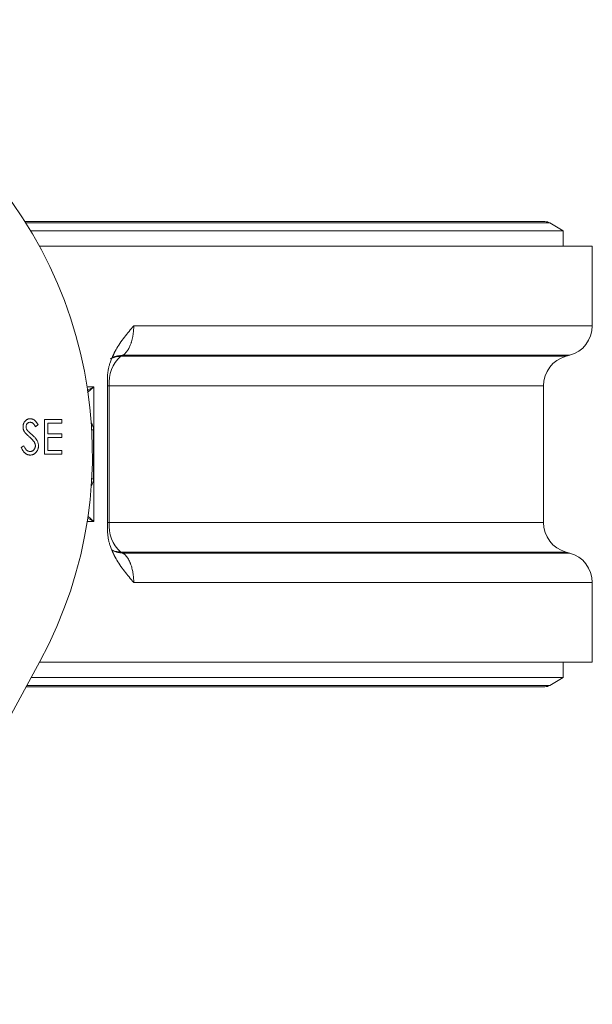
# Model space of a CAD drawing. Units: millimetres. Extents: x -35 to 1253, y -135 to 929.
# Drawn here: x 683 to 777, y -10 to 151 of the extents above; entities that cross this region are included whole.
import ezdxf

# ---------------------------------------------------------------- set-up
doc = ezdxf.new("R2010")
doc.units = ezdxf.units.MM

msp = doc.modelspace()

# ---------------------------------------------------------------- linework, layer by layer
at = {"color": 7, "linetype": 'Continuous', "lineweight": 15}
for p, q in [((768.98, 117.88), (683.96, 117.88)), ((769.78, 117.67), (684.09, 117.67)), ((771.98, 116.4), (769.78, 117.67)), ((771.98, 116.4), (684.87, 116.4)), ((771.98, 113.88), (771.98, 116.4)), ((776.73, 113.88), (686.31, 113.88)), ((776.73, 100.87), (776.73, 113.88)), ((701.74, 100.87), (776.73, 100.87)), ((699.62, 95.88), (772.44, 95.88)), ((699.92, 96.04), (773.03, 96.04)), ((772.44, 95.88), (773.03, 96.04)), ((697.44, 67.58), (697.44, 92.19)), ((694.13, 90.88), (695.22, 90.88)), ((695.22, 90.88), (694.13, 90.29)), ((694.19, 89.98), (695.22, 90.88)), ((695.22, 90.88), (695.22, 68.88)), ((697.73, 91.05), (697.44, 91.05)), ((697.73, 91.05), (697.73, 68.72)), ((768.73, 91.05), (697.73, 91.05)), ((768.73, 68.72), (768.73, 91.05)), ((687.17, 79.88), (687.17, 85.53)), ((687.17, 85.53), (690, 85.53)), ((690, 85.53), (690, 84.95)), ((686.09, 84.72), (685.69, 84.37)), ((695.16, 83.88), (694.87, 83.88)), ((695.16, 75.88), (695.16, 83.88)), ((683.34, 80.97), (683.76, 81.26)), ((687.68, 80.46), (690, 80.46)), ((690, 79.88), (687.17, 79.88)), ((695.16, 75.88), (694.87, 75.88)), ((694.18, 69.45), (695.22, 68.88)), ((695.22, 68.88), (694.21, 69.78)), ((695.22, 68.88), (694.13, 68.88)), ((697.73, 68.72), (697.44, 68.72)), ((697.73, 68.72), (768.73, 68.72)), ((699.62, 63.89), (699.92, 63.73)), ((772.44, 63.89), (699.62, 63.89)), ((773.03, 63.73), (699.92, 63.73)), ((773.03, 63.73), (772.44, 63.89)), ((776.73, 58.9), (701.74, 58.9)), ((776.73, 45.88), (776.73, 58.9)), ((655.98, -10.02), (686.39, 46.03)), ((686.31, 45.88), (776.73, 45.88)), ((771.98, 43.37), (771.98, 45.88)), ((684.14, 41.88), (768.98, 41.88)), ((684.26, 42.1), (769.78, 42.1)), ((684.95, 43.37), (771.98, 43.37)), ((769.78, 42.1), (771.98, 43.37))]:
    msp.add_line(p, q, dxfattribs=at)
at = {"color": 7, "linetype": 'Continuous', "lineweight": 0}
for p, q in [((699.92, 96.04), (699.62, 95.88)), ((687.68, 84.95), (687.68, 83.21)), ((690, 84.95), (687.68, 84.95)), ((687.68, 83.21), (690, 83.21)), ((687.68, 82.63), (687.68, 80.46)), ((690, 82.63), (687.68, 82.63)), ((690, 83.21), (690, 82.63)), ((690, 80.46), (690, 79.88))]:
    msp.add_line(p, q, dxfattribs=at)
at = {"color": 7, "linetype": 'Continuous', "lineweight": 15}
for centre, radius, start, end in [((623.98, 79.88), 71, 331.5168, 208.4832), ((768.98, 116.28), 1.6, 60, 90), ((771.73, 100.87), 5, 285, 0), ((703.29, 91.66), 5.59, 130.999, 186.295), ((773.73, 91.05), 5, 105, 180), ((693.16, 83.88), 2, 0, 34.9129), ((693.16, 75.88), 2, 325.0871, 0), ((703.29, 68.11), 5.59, 173.705, 229.001), ((773.73, 68.72), 5, 180, 255), ((699.9, 67.33), 3.59, 243.0286, 270.1862), ((771.73, 58.9), 5, 0, 75), ((768.98, 43.48), 1.6, 270, 300)]:
    msp.add_arc(centre, radius, start, end, dxfattribs=at)
at = {"color": 7, "linetype": 'Continuous', "lineweight": 0}
msp.add_arc((699.9, 92.44), 3.6, 89.8147, 116.8597, dxfattribs=at)
at = {"color": 7, "linetype": 'Continuous', "lineweight": 15}
for points, knots in [([(697.44, 92.19), (697.44, 92.27), (697.44, 92.44), (697.45, 92.69), (697.47, 92.93), (697.5, 93.19), (697.53, 93.44), (697.58, 93.69), (697.63, 93.94), (697.69, 94.19), (697.76, 94.45), (697.92, 95.01), (698.25, 95.88), (698.81, 96.96), (699.47, 98.01), (700.19, 98.99), (700.96, 99.95), (701.48, 100.56), (701.74, 100.87)], [0, 0, 0, 0, 0.024142, 0.048399, 0.072802, 0.097382, 0.12217, 0.147194, 0.172484, 0.198067, 0.223971, 0.25022, 0.370635, 0.499499, 0.617743, 0.749753, 0.874837, 1, 1, 1, 1]), ([(701.74, 100.87), (701.74, 100.79), (701.73, 100.64), (701.73, 100.41), (701.71, 100.18), (701.7, 99.95), (701.67, 99.72), (701.64, 99.5), (701.61, 99.28), (701.57, 99.06), (701.53, 98.84), (701.48, 98.63), (701.42, 98.42), (701.36, 98.21), (701.3, 98.01), (701.22, 97.79), (701.11, 97.53), (700.98, 97.26), (700.84, 97), (700.68, 96.75), (700.51, 96.53), (700.32, 96.33), (700.12, 96.16), (699.99, 96.08), (699.92, 96.04)], [0, 0, 0, 0, 0.034906, 0.069932, 0.105079, 0.140347, 0.175736, 0.211245, 0.246876, 0.282627, 0.3185, 0.354494, 0.390608, 0.426844, 0.463201, 0.499679, 0.556206, 0.614452, 0.674415, 0.736097, 0.799496, 0.864613, 0.931448, 1, 1, 1, 1]), ([(698.6, 96.51), (698.54, 96.34), (698.34, 95.71), (698.29, 95.67), (698.25, 95.64)], [0, 0, 0, 0, 0.268369, 1, 1, 1, 1]), ([(684.65, 82.73), (684.6, 82.77), (684.51, 82.85), (684.38, 82.97), (684.26, 83.08), (684.16, 83.18), (684.07, 83.28), (683.99, 83.36), (683.93, 83.43), (683.9, 83.48), (683.89, 83.5)], [0, 0, 0, 0, 0.178961, 0.34294, 0.490586, 0.623416, 0.740041, 0.841265, 0.928786, 1, 1, 1, 1]), ([(685.65, 81.28), (685.65, 81.32), (685.65, 81.42), (685.61, 81.56), (685.56, 81.7), (685.51, 81.78), (685.49, 81.83)], [0, 0, 0, 0, 0.240114, 0.485627, 0.735635, 1, 1, 1, 1]), ([(701.74, 58.9), (701.48, 59.21), (700.96, 59.82), (700.19, 60.78), (699.47, 61.76), (698.81, 62.81), (698.25, 63.89), (697.89, 64.84), (697.69, 65.57), (697.57, 66.08), (697.5, 66.58), (697.45, 67.08), (697.44, 67.42), (697.44, 67.58)], [0, 0, 0, 0, 0.125142, 0.250261, 0.38226, 0.500522, 0.62937, 0.749808, 0.801949, 0.852814, 0.90262, 0.951601, 1, 1, 1, 1]), ([(698.12, 64.24), (698.32, 64.15), (698.79, 63.94), (699.32, 63.91), (699.62, 63.89)], [0, 0, 0, 0, 0.430414, 1, 1, 1, 1]), ([(698.26, 64.09), (698.25, 64.08), (698.22, 64.06), (698.47, 63.67), (698.62, 63.2), (698.63, 63.16)], [0, 0, 0, 0, 0.324839, 0.947701, 1, 1, 1, 1]), ([(699.92, 63.73), (699.95, 63.71), (700.02, 63.67), (700.12, 63.6), (700.23, 63.52), (700.32, 63.43), (700.42, 63.34), (700.51, 63.24), (700.6, 63.13), (700.68, 63.01), (700.76, 62.89), (700.84, 62.77), (700.91, 62.64), (700.98, 62.51), (701.05, 62.38), (701.11, 62.24), (701.17, 62.1), (701.25, 61.89), (701.35, 61.61), (701.45, 61.25), (701.54, 60.88), (701.61, 60.5), (701.67, 60.11), (701.71, 59.71), (701.73, 59.31), (701.73, 59.04), (701.74, 58.9)], [0, 0, 0, 0, 0.0344458, 0.0684628, 0.102051, 0.1352105, 0.1679413, 0.2002433, 0.2321165, 0.263561, 0.2945767, 0.3251638, 0.355322, 0.3850516, 0.4143525, 0.4432246, 0.471668, 0.4996828, 0.5635232, 0.6269916, 0.6900883, 0.7528133, 0.8151669, 0.8771491, 0.93876, 1, 1, 1, 1])]:
    msp.add_open_spline(points, degree=3, knots=knots, dxfattribs=at)
at = {"color": 7, "linetype": 'Continuous', "lineweight": 0}
for points, knots in [([(697.92, 95.46), (697.97, 95.48), (698.06, 95.53), (698.22, 95.6), (698.38, 95.66), (698.55, 95.72), (698.76, 95.78), (699.01, 95.83), (699.3, 95.87), (699.51, 95.87), (699.62, 95.88)], [0, 0, 0, 0, 0.091753, 0.187627, 0.287631, 0.391767, 0.500033, 0.649834, 0.816488, 1, 1, 1, 1]), ([(683.63, 84.36), (683.63, 84.42), (683.63, 84.53), (683.66, 84.71), (683.71, 84.87), (683.78, 85.03), (683.86, 85.17), (683.96, 85.3), (684.08, 85.41), (684.21, 85.5), (684.35, 85.58), (684.5, 85.64), (684.65, 85.67), (684.76, 85.67), (684.81, 85.67)], [0, 0, 0, 0, 0.090653, 0.179018, 0.264971, 0.350445, 0.434177, 0.516247, 0.596491, 0.678559, 0.759827, 0.839436, 0.919001, 1, 1, 1, 1]), ([(684.81, 85.67), (684.87, 85.67), (684.98, 85.67), (685.15, 85.63), (685.3, 85.56), (685.43, 85.49), (685.53, 85.41), (685.61, 85.34), (685.69, 85.27), (685.77, 85.18), (685.84, 85.08), (685.93, 84.97), (686.01, 84.85), (686.06, 84.76), (686.09, 84.72)], [0, 0, 0, 0, 0.1015544, 0.201459, 0.3035239, 0.4091386, 0.4655868, 0.5258666, 0.5917547, 0.6625205, 0.7384455, 0.8200126, 0.9070946, 1, 1, 1, 1]), ([(683.89, 83.5), (683.87, 83.53), (683.83, 83.6), (683.77, 83.7), (683.73, 83.8), (683.69, 83.91), (683.66, 84.02), (683.64, 84.13), (683.63, 84.24), (683.63, 84.32), (683.63, 84.36)], [0, 0, 0, 0, 0.129225, 0.255262, 0.379304, 0.504143, 0.626086, 0.749773, 0.874526, 1, 1, 1, 1]), ([(684.8, 85.1), (684.75, 85.09), (684.66, 85.09), (684.53, 85.05), (684.42, 84.98), (684.32, 84.89), (684.24, 84.78), (684.18, 84.66), (684.14, 84.52), (684.14, 84.43), (684.13, 84.38)], [0, 0, 0, 0, 0.1291, 0.2498, 0.36917, 0.492505, 0.616952, 0.740327, 0.866852, 1, 1, 1, 1]), ([(684.13, 84.38), (684.14, 84.32), (684.14, 84.2), (684.19, 84.05), (684.24, 83.93), (684.29, 83.84), (684.36, 83.75), (684.41, 83.68), (684.44, 83.65)], [0, 0, 0, 0, 0.22287, 0.447848, 0.567221, 0.697982, 0.842119, 1, 1, 1, 1]), ([(685.69, 84.37), (685.66, 84.41), (685.62, 84.48), (685.55, 84.57), (685.5, 84.66), (685.43, 84.74), (685.38, 84.8), (685.32, 84.86), (685.27, 84.91), (685.21, 84.97), (685.12, 85.02), (685.02, 85.06), (684.91, 85.09), (684.84, 85.09), (684.8, 85.1)], [0, 0, 0, 0, 0.104522, 0.201435, 0.290008, 0.371205, 0.444761, 0.512051, 0.571324, 0.624274, 0.72121, 0.815319, 0.906459, 1, 1, 1, 1]), ([(684.44, 83.65), (684.45, 83.64), (684.47, 83.61), (684.52, 83.57), (684.58, 83.52), (684.65, 83.45), (684.73, 83.38), (684.83, 83.29), (684.94, 83.19), (685.02, 83.13), (685.06, 83.09)], [0, 0, 0, 0, 0.0533256, 0.1266077, 0.2199457, 0.335192, 0.4705386, 0.626008, 0.8024948, 1, 1, 1, 1]), ([(685.49, 81.83), (685.47, 81.86), (685.42, 81.93), (685.35, 82.03), (685.26, 82.14), (685.16, 82.25), (685.05, 82.36), (684.93, 82.48), (684.79, 82.6), (684.7, 82.69), (684.65, 82.73)], [0, 0, 0, 0, 0.093217, 0.195236, 0.305808, 0.425819, 0.554698, 0.693937, 0.842343, 1, 1, 1, 1]), ([(685.06, 83.09), (685.12, 83.04), (685.21, 82.96), (685.35, 82.83), (685.48, 82.7), (685.59, 82.58), (685.7, 82.46), (685.79, 82.34), (685.86, 82.23), (685.95, 82.09), (686.03, 81.91), (686.11, 81.7), (686.15, 81.48), (686.16, 81.34), (686.16, 81.27)], [0, 0, 0, 0, 0.092264, 0.17858, 0.260125, 0.33663, 0.407828, 0.474249, 0.536083, 0.593562, 0.70087, 0.803113, 0.902467, 1, 1, 1, 1]), ([(684.79, 79.74), (684.76, 79.74), (684.69, 79.74), (684.58, 79.76), (684.48, 79.78), (684.37, 79.81), (684.28, 79.85), (684.18, 79.9), (684.09, 79.96), (684, 80.02), (683.91, 80.1), (683.82, 80.19), (683.73, 80.29), (683.65, 80.41), (683.57, 80.53), (683.49, 80.67), (683.41, 80.82), (683.36, 80.92), (683.34, 80.97)], [0, 0, 0, 0, 0.053574, 0.106412, 0.158246, 0.210269, 0.262557, 0.315671, 0.369514, 0.42494, 0.482638, 0.544149, 0.609044, 0.678409, 0.751713, 0.829657, 0.912213, 1, 1, 1, 1]), ([(683.76, 81.26), (683.79, 81.19), (683.86, 81.05), (683.98, 80.85), (684.1, 80.69), (684.22, 80.55), (684.35, 80.45), (684.48, 80.37), (684.62, 80.33), (684.71, 80.32), (684.76, 80.32)], [0, 0, 0, 0, 0.1703323, 0.3239935, 0.4629209, 0.5871937, 0.7004304, 0.8042106, 0.9026902, 1, 1, 1, 1]), ([(684.76, 80.32), (684.8, 80.32), (684.88, 80.32), (685, 80.35), (685.11, 80.39), (685.22, 80.45), (685.32, 80.52), (685.41, 80.6), (685.48, 80.7), (685.54, 80.8), (685.59, 80.92), (685.63, 81.03), (685.65, 81.15), (685.65, 81.23), (685.65, 81.28)], [0, 0, 0, 0, 0.082435, 0.164166, 0.246641, 0.330996, 0.41498, 0.498413, 0.580702, 0.664546, 0.749016, 0.832485, 0.915288, 1, 1, 1, 1]), ([(686.16, 81.27), (686.16, 81.22), (686.16, 81.12), (686.14, 80.97), (686.11, 80.83), (686.06, 80.69), (686.01, 80.56), (685.94, 80.43), (685.86, 80.31), (685.76, 80.19), (685.66, 80.09), (685.55, 80), (685.44, 79.92), (685.32, 79.85), (685.2, 79.8), (685.07, 79.77), (684.93, 79.74), (684.84, 79.74), (684.79, 79.74)], [0, 0, 0, 0, 0.066651, 0.131735, 0.195386, 0.258405, 0.321628, 0.384763, 0.448847, 0.514266, 0.578931, 0.641666, 0.702036, 0.760729, 0.819598, 0.878433, 0.938313, 1, 1, 1, 1])]:
    msp.add_open_spline(points, degree=3, knots=knots, dxfattribs=at)

doc.saveas('drawing.dxf')
